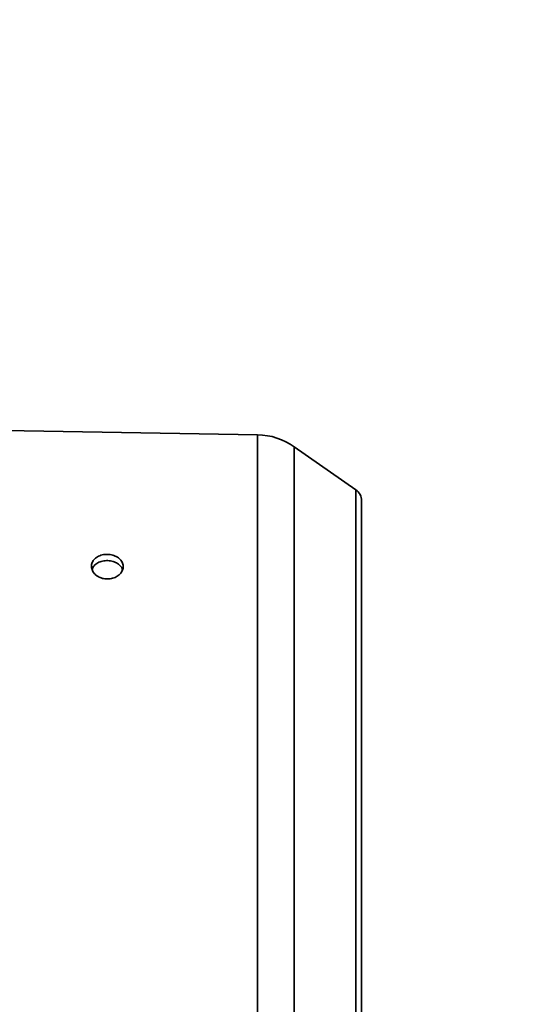
# Model space of a CAD drawing. Units: millimetres. Extents: x 125 to 15757, y 42 to 10375.
# Drawn here: x 6934 to 7022, y 6149 to 6318 of the extents above; entities that cross this region are included whole.
import ezdxf

# ---------------------------------------------------------------- set-up
doc = ezdxf.new("R2010")
doc.units = ezdxf.units.MM
doc.header["$LTSCALE"] = 25
doc.styles.add('SLDTEXTSTYLE0', font='TXT', dxfattribs={"width": 0.605})
doc.dimstyles.new('SLDDIMSTYLE6', dxfattribs={"dimtxt": 89.891154, "dimasz": 82.55, "dimexe": 0, "dimexo": 0.0625, "dimgap": 22.472788, "dimtad": 1, "dimdec": 0, "dimlfac": 0.88, "dimrnd": 1e-09, "dimzin": 12, "dimdsep": 46, "dimtxsty": 'SLDTEXTSTYLE0', "dimsah": 1, "dimcen": 0.09, "dimadec": 0, "dimazin": 3, "dimtfac": 1, "dimtdec": 0, "dimtofl": 0, "dimtmove": 0, "dimatfit": 3, "dimfxl": 1, "dimfrac": 2, "dimtolj": 1, "dimtzin": 12, "dimarcsym": 0})

# ---------------------------------------------------------------- blocks, each defined once
blk = doc.blocks.new('_D_17')
at = {"color": 7, "linetype": 'Continuous', "lineweight": 0}
for p, q in [((6722.99, 7964.11), (8443.74, 7964.11)), ((8393.74, 7964.11), (8393.74, 5144.71)), ((7960.48, 5144.71), (8443.74, 5144.71))]:
    blk.add_line(p, q, dxfattribs=at)
at = {"color": 7, "linetype": 'Continuous', "lineweight": 18}
for points in [[(8393.74, 7964.11), (8381.04, 7881.56), (8406.44, 7881.56)], [(8393.74, 5144.71), (8406.44, 5227.26), (8381.04, 5227.26)]]:
    blk.add_solid(points, dxfattribs=at)
at = {"color": 7, "linetype": 'Continuous', "lineweight": 18, "insert": (8274.37, 6417.22), "char_height": 92.604, "attachment_point": 1, "rotation": 90, "style": 'SLDTEXTSTYLE0'}
blk.add_mtext('2481', dxfattribs=at)

msp = doc.modelspace()

# ---------------------------------------------------------------- linework, layer by layer
at = {"color": 7, "linetype": 'Continuous', "lineweight": 35}
for p, q in [((6974.9812314, 6246.9559761), (6931.5005773, 6247.7149338)), ((6974.9812314, 6123.2466187), (6974.9812314, 6246.9559761)), ((6991.8950692, 6237.4844451), (6981.3008226, 6244.9026165)), ((6981.3008226, 6125.2999783), (6981.3008226, 6244.9026165)), ((6991.8950692, 6132.7181497), (6991.8950692, 6237.4844451)), ((6992.8642137, 6134.5798589), (6992.8642137, 6235.6227359))]:
    msp.add_line(p, q, dxfattribs=at)
for centre, radius, start, end in [((6974.7829086, 6235.5940705), 11.3636364, 55, 89), ((6990.5914864, 6235.6227359), 2.2727273, 0, 54.999999899)]:
    msp.add_arc(centre, radius, start, end, dxfattribs=at)
for points, knots in [([(6947.9110799, 6222.392713), (6947.6490524, 6222.5256933), (6947.1249941, 6222.7916555), (6946.5997713, 6223.4183795), (6946.3486042, 6224.1236858), (6946.4117752, 6224.8452008), (6946.7780056, 6225.4971536), (6947.4072171, 6226.0115367), (6948.2293189, 6226.3343549), (6949.1516969, 6226.4322934), (6950.0695143, 6226.2955275), (6950.8792594, 6225.9383169), (6951.4902496, 6225.3971096), (6951.8336745, 6224.7282639), (6951.8705675, 6224.0042688), (6951.5967648, 6223.3064694), (6951.0433783, 6222.7161333), (6950.2718559, 6222.3029085), (6949.3723808, 6222.1214812), (6948.5504909, 6222.1724363), (6948.0895588, 6222.3312272), (6947.9110799, 6222.392713)], [0, 0, 0, 0, 0.05373456113, 0.10746979751, 0.16117515548, 0.21479220879, 0.26837562592, 0.32202248455, 0.37575007006, 0.42948153004, 0.48315255788, 0.53678586729, 0.59043907109, 0.64412061412, 0.69779664456, 0.75145767375, 0.8051283345, 0.85881194343, 0.91247526205, 0.96610930005, 1, 1, 1, 1]), ([(6951.7176578, 6223.7509861), (6951.7041579, 6223.8173312), (6951.6429758, 6224.1180093), (6951.2349466, 6224.5803486), (6950.5437771, 6225.0491026), (6949.6687229, 6225.3106622), (6948.7387542, 6225.3436978), (6947.8454143, 6225.1449374), (6947.1107919, 6224.7295371), (6946.640011, 6224.2557319), (6946.5462977, 6223.9123855), (6946.5157234, 6223.8003676)], [0, 0, 0, 0, 0.0364391099, 0.1651432347, 0.2938921468, 0.4226208112, 0.5512647714, 0.6799068353, 0.808689021, 0.9375841099, 1, 1, 1, 1])]:
    msp.add_open_spline(points, degree=3, knots=knots, dxfattribs=at)

# ---------------------------------------------------------------- dimensions: what is measured, and where the dimension line sits
at = {"color": 7, "linetype": 'Continuous', "lineweight": 18}
dim = msp.add_linear_dim(base=(8393.7405192, 5144.7090633), p1=(6697.9919599, 7964.1072334), p2=(7935.4795063, 5144.7090633), angle=90, dimstyle='SLDDIMSTYLE6', dxfattribs=at)
dim.commit()
dim.dimension.update_dxf_attribs({"geometry": '_D_17', "text_midpoint": (8393.7405192, 6554.4081484), "dimtype": 160})

doc.saveas('drawing.dxf')
